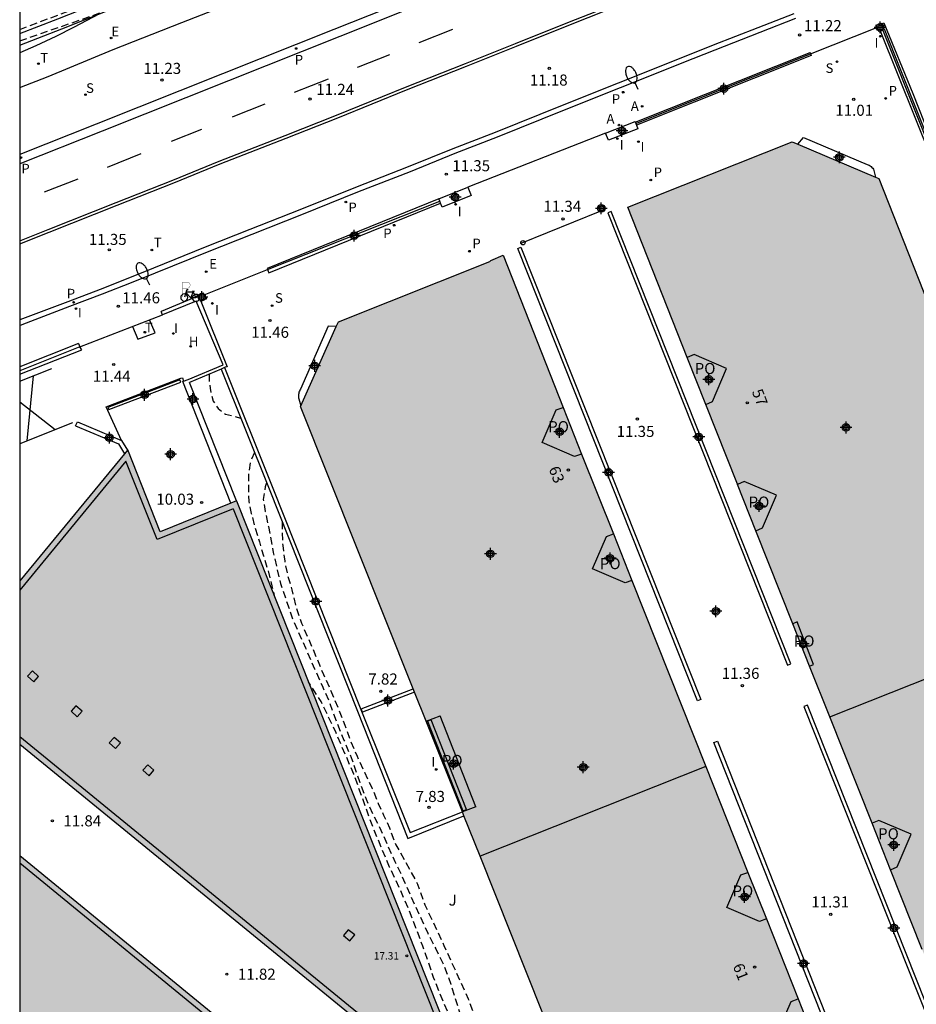
# Model space of a CAD drawing. Units: metres. Extents: x 579594 to 579944, y 4794540 to 4794791.
# Drawn here: x 579594 to 579655, y 4794650 to 4794716 of the extents above; entities that cross this region are included whole.
import ezdxf
from ezdxf.enums import TextEntityAlignment as Align

# ---------------------------------------------------------------- set-up
doc = ezdxf.new("R2010")
doc.units = ezdxf.units.M
doc.header["$MEASUREMENT"] = 0
doc.linetypes.add('TRAZOS_NORMALES', pattern=[0.75, 0.5, -0.25])
for name, color, linetype in [('010106', 9, 'Continuous'), ('020194', 31, 'TRAZOS_NORMALES'), ('020204', 9, 'Continuous'), ('020308', 9, 'Continuous'), ('060108', 9, 'Continuous'), ('060113', 4, 'Continuous'), ('060119', 9, 'Continuous'), ('060130', 9, 'Continuous'), ('070105', 6, 'Continuous'), ('070106', 6, 'Continuous'), ('070108', 9, 'Continuous'), ('070110', 9, 'Continuous'), ('080104', 9, 'Continuous'), ('080106', 1, 'Continuous'), ('080110', 9, 'Continuous'), ('080118', 9, 'Continuous'), ('080121', 9, 'Continuous'), ('080201', 9, 'Continuous'), ('080202', 9, 'Continuous'), ('080303', 9, 'Continuous'), ('080308', 9, 'Continuous'), ('080315', 9, 'Continuous'), ('080316', 9, 'Continuous'), ('090223', 9, 'Continuous'), ('100105', 3, 'Continuous'), ('100106', 63, 'Continuous'), ('100302', 7, 'Continuous'), ('200204', 4, 'Continuous'), ('200205', 4, 'Continuous'), ('200304', 4, 'Continuous'), ('200305', 4, 'Continuous'), ('210102', 4, 'Continuous'), ('210201', 9, 'Continuous'), ('210204', 9, 'Continuous'), ('210205', 4, 'Continuous'), ('210301', 9, 'Continuous'), ('210304', 9, 'Continuous'), ('210305', 4, 'Continuous'), ('220205', 1, 'Continuous'), ('220305', 1, 'Continuous'), ('240205', 1, 'Continuous'), ('240305', 1, 'Continuous'), ('250202', 9, 'Continuous'), ('260101', 9, 'Continuous'), ('260202', 9, 'Continuous'), ('270104', 9, 'Continuous'), ('270204', 9, 'Continuous'), ('270304', 9, 'Continuous'), ('990502', 254, 'Continuous'), ('C_Edificios', 5, 'Continuous'), ('Centroides', 1, 'Continuous')]:
    doc.layers.add(name, color=color, linetype=linetype)
doc.layers.add('080111', color=7, linetype='Continuous', lineweight=30)
doc.styles.add('ARIAL', font='arial.ttf', dxfattribs={"height": 1})
doc.styles.add('ARIALI', font='ariali.ttf', dxfattribs={"height": 1})
doc.styles.add('ROMANS', font='romans__.ttf', dxfattribs={"height": 1})
doc.styles.get("Standard").update_dxf_attribs({"font": 'arial.ttf'})

# ---------------------------------------------------------------- blocks, each defined once
blk = doc.blocks.new('BloquePortal')
blk.add_circle((0, 0), 0.075)
at = {"flags": 5}
blk.add_attdef('INDICE', text='', height=0.75, dxfattribs=at).set_placement((0, 0), align=Align.MIDDLE_CENTER)
blk = doc.blocks.new('REIND')
blk.add_circle((0, 0), 0.055)
blk = doc.blocks.new('ABAS')
blk.add_circle((0, 0), 0.055)
blk = doc.blocks.new('PUNTO')
blk.add_circle((0, 0), 0.075)
blk = doc.blocks.new('COTAPU')
blk.add_circle((0, 0), 0.075)
blk = doc.blocks.new('HUEPIV')
blk.add_circle((0, 0), 0.145)
blk = doc.blocks.new('SANEA')
blk.add_circle((0, 0), 0.055)
blk = doc.blocks.new('PLUVI3')
blk.add_circle((0, 0), 0.055)
blk = doc.blocks.new('REGELE')
blk.add_circle((0, 0), 0.055)
blk = doc.blocks.new('RETEL')
blk.add_circle((0, 0), 0.055)
blk = doc.blocks.new('PLUVI1')
blk.add_circle((0, 0), 0.055)
blk = doc.blocks.new('FAREDI')
blk.add_line((0, 0), (0.5, 0))
blk.add_lwpolyline([(0.5, 0, 0.159986), (0.538, -0.117, 0.106322), (0.675, -0.238, 0.071006), (0.858, -0.309, 0.057309), (1.099, -0.337, 0.057309), (1.339, -0.309, 0.071006), (1.522, -0.238, 0.106322), (1.659, -0.117, 0.159986), (1.697, 0, 0.159986), (1.659, 0.117, 0.106322), (1.522, 0.238, 0.071006), (1.339, 0.309, 0.057309), (1.099, 0.337, 0.057309), (0.858, 0.309, 0.071006), (0.675, 0.238, 0.106322), (0.538, 0.117, 0.159986)], format="xyb", close=True)
blk = doc.blocks.new('HIDRAN')
blk.add_circle((0, 0), 0.055)
blk = doc.blocks.new('Centroide')
for points in [[(0.402, 0), (-0.402, 0)], [(0, -0.402), (0, 0.402)]]:
    blk.add_lwpolyline(points)
for radius in [0.256, 0.159]:
    blk.add_circle((0, 0), radius)
blk = doc.blocks.new('A$Cde1f4e34')
at = {"layer": '090223', "const_width": 0.01}
blk.add_lwpolyline([(-0.061, 0.534), (-0.064, 0.018)], dxfattribs=at)
blk.add_lwpolyline([(-0.061, 0.534), (0.136, 0.534, -0.828096), (0.074, 0.31), (-0.059, 0.308)], format="xyb", dxfattribs=at)
at = {"layer": '090223'}
for points in [[(0, 0.121, 1), (0, -0.121, 1)], [(0.402, 0.109, 1), (0.402, -0.134, 1)]]:
    blk.add_lwpolyline(points, format="xyb", close=True, dxfattribs=at)
for points in [[(0.14, 0.264), (0.094, 0.261), (0.081, 0.241), (0.007, 0.01)], [(0.311, 0.222), (0.224, -0.01), (0.06, 0.174)], [(0.067, 0.195), (0.303, 0.195)], [(0.303, 0.195), (0.402, -0.012), (0.224, -0.01)], [(0.281, 0.234), (0.357, 0.217)]]:
    blk.add_lwpolyline(points, dxfattribs=at)
blk = doc.blocks.new('PBICIS')
at = {"layer": '090223', "xscale": 1.963139950929655, "yscale": 1.963139950929655, "zscale": 1.963139950929655}
blk.add_blockref('A$Cde1f4e34', (-0.331, -0.159), dxfattribs=at)

msp = doc.modelspace()

# ---------------------------------------------------------------- hatches: boundary and pattern name
at = {"layer": '990502'}
for points in [[(579652.412, 4794705.715), (579646.549, 4794708.215), (579635.422, 4794703.785), (579639.444, 4794693.59), (579640.699, 4794690.409), (579642.835, 4794685.008), (579655.348, 4794653.493), (579660.663, 4794640.119), (579675.922, 4794646.16)], [(579634.447, 4794681.644), (579631.032, 4794690.208), (579626.966, 4794700.524), (579626.136, 4794700.166), (579626.081, 4794700.108), (579615.815, 4794696.024), (579613.264, 4794690.283), (579637.001, 4794630.727), (579652.254, 4794636.785), (579646.952, 4794650.15)], [(579608.912, 4794683.879), (579603.76, 4794681.799), (579601.558, 4794687.344), (579594.243, 4794678.474), (579594.243, 4794667.4), (579620.456, 4794645.979), (579616.792, 4794641.39), (579611.106, 4794646.051), (579610.802, 4794645.682), (579609.52, 4794646.737), (579609.822, 4794647.104), (579594.242, 4794659.874), (579594.242, 4794628.858), (579594.466, 4794628.675), (579595.129, 4794629.405), (579596.68, 4794628.141), (579596.079, 4794627.362), (579602.901, 4794621.786), (579607.994, 4794623.803), (579610.241, 4794621.994), (579630.547, 4794630.115), (579630.059, 4794631.449), (579629.808, 4794631.347)]]:
    msp.add_hatch(color=256, dxfattribs=at).paths.add_polyline_path(points, flags=0)

# ---------------------------------------------------------------- linework, layer by layer
at = {"layer": '010106'}
msp.add_lwpolyline([(579594.24, 4794540.275), (579944.23, 4794540.267), (579944.235, 4794790.26), (579594.245, 4794790.268)], close=True, dxfattribs=at)
at = {"layer": '020194', "flags": 128}
for points, elevation in [([(579594.244, 4794715.819), (579598.886, 4794717.587), (579604.062, 4794719.593), (579609.864, 4794721.909), (579618.116, 4794725.189), (579625.591, 4794728.198), (579631.232, 4794730.371), (579633.2, 4794731.356), (579633.826, 4794731.575), (579634.415, 4794731.616), (579634.726, 4794731.596), (579635.198, 4794731.495), (579635.732, 4794731.322), (579636.275, 4794731.149), (579637.023, 4794731.028), (579637.924, 4794731.04), (579638.942, 4794731.202), (579639.871, 4794731.517), (579640.631, 4794731.869), (579641.384, 4794732.345), (579642.146, 4794732.964), (579642.783, 4794733.62), (579643.206, 4794734.179), (579643.566, 4794734.658), (579643.899, 4794735.066), (579644.374, 4794735.482), (579644.786, 4794735.756), (579645.179, 4794735.94), (579645.806, 4794736.221), (579647.478, 4794736.924), (579648.98, 4794737.529), (579652.923, 4794739.099), (579656.704, 4794740.679), (579660.352, 4794742.206), (579666.191, 4794744.494), (579671.394, 4794746.599), (579676.929, 4794748.8), (579680.572, 4794750.433), (579680.81, 4794750.54), (579681.198, 4794750.729), (579681.591, 4794750.921), (579681.787, 4794751.029), (579682.818, 4794751.53), (579683.855, 4794751.968), (579684.837, 4794752.312), (579685.246, 4794752.473), (579685.45, 4794752.542), (579686.597, 4794752.995), (579687.548, 4794753.316), (579687.948, 4794753.461), (579688.993, 4794753.891), (579690.126, 4794754.438), (579691.132, 4794754.923), (579692.091, 4794755.329), (579693.184, 4794755.821), (579694.284, 4794756.275), (579695.306, 4794756.728), (579696.383, 4794757.174), (579697.483, 4794757.619), (579698.395, 4794758.011), (579699.518, 4794758.385), (579700.486, 4794758.704)], 11.64), ([(579594.244, 4794715.045), (579600.104, 4794717.088), (579600.082, 4794717.063)], 11.64), ([(579607.066, 4794692.467), (579607.067, 4794692.048), (579607.138, 4794691.527), (579607.21, 4794691.104), (579607.35, 4794690.636), (579607.67, 4794690.15), (579608.179, 4794689.762), (579608.653, 4794689.645), (579609.2, 4794689.497)], 11.64), ([(579610.136, 4794687.156), (579609.88, 4794686.604), (579609.729, 4794685.716), (579609.721, 4794684.803), (579609.751, 4794683.838), (579609.918, 4794683.03), (579610.174, 4794682.078), (579610.466, 4794681.118), (579610.745, 4794680.166), (579611.046, 4794679.184), (579611.309, 4794678.141), (579611.498, 4794677.377)], 11.64), ([(579610.955, 4794685.108), (579610.868, 4794684.847), (579610.732, 4794683.981), (579610.869, 4794683.166), (579611.078, 4794682.146), (579611.403, 4794680.394), (579611.898, 4794678.279), (579612.759, 4794675.784), (579613.589, 4794673.931), (579614.203, 4794672.517), (579614.713, 4794671.382), (579615.216, 4794670.224), (579615.747, 4794668.772), (579616.191, 4794667.675), (579616.76, 4794666.314), (579617.238, 4794664.877), (579617.695, 4794663.675), (579618.184, 4794662.608), (579618.696, 4794661.586), (579619.192, 4794660.459), (579619.651, 4794659.452), (579620.236, 4794658.218), (579620.747, 4794657.046), (579621.347, 4794655.744), (579621.872, 4794654.601), (579622.414, 4794653.534), (579622.948, 4794652.451), (579623.434, 4794651.143), (579623.947, 4794649.458), (579624.353, 4794648.354), (579624.759, 4794647.31), (579625.089, 4794646.199), (579625.435, 4794645.178), (579625.818, 4794644.06), (579626.209, 4794643.069), (579626.6, 4794642.048), (579627.037, 4794641.102), (579627.445, 4794640.254), (579627.941, 4794639.187), (579628.422, 4794638.09), (579628.977, 4794636.856), (579630.2, 4794634.269), (579630.242, 4794634.154), (579630.666, 4794633.1), (579631.14, 4794632.029), (579631.368, 4794630.9), (579631.365, 4794629.998), (579631.302, 4794629.555), (579631.157, 4794629.112), (579630.898, 4794628.488), (579630.801, 4794628.307), (579630.549, 4794627.978), (579630.077, 4794627.5), (579629.188, 4794626.822), (579628.47, 4794626.295), (579627.474, 4794625.617), (579626.51, 4794625.062), (579625.415, 4794624.605), (579624.458, 4794624.304), (579623.845, 4794624.112), (579623.251, 4794623.908), (579617.11, 4794621.934), (579613.364, 4794620.787), (579612.413, 4794620.636), (579609.538, 4794620.189), (579608.19, 4794619.785), (579606.803, 4794619.395), (579606.337, 4794619.312), (579605.863, 4794619.259), (579604.901, 4794619.24), (579604.43, 4794619.291), (579603.499, 4794619.474), (579602.575, 4794619.738), (579602.121, 4794619.905), (579601.233, 4794620.317), (579598.669, 4794621.756), (579597.093, 4794622.833), (579594.242, 4794624.997)], 11.14), ([(579612.001, 4794682.48), (579612.011, 4794681.965), (579612.048, 4794680.864), (579612.182, 4794679.807), (579612.356, 4794678.932), (579612.671, 4794677.858), (579612.962, 4794676.635), (579613.316, 4794675.606), (579613.79, 4794674.547), (579614.307, 4794673.329), (579614.81, 4794672.127), (579615.261, 4794671.113), (579615.779, 4794669.918), (579616.259, 4794668.7), (579616.657, 4794667.581), (579617.094, 4794666.59), (579617.582, 4794665.508), (579618.109, 4794664.41), (579618.507, 4794663.389), (579618.878, 4794662.595), (579619.27, 4794661.747), (579619.713, 4794660.598), (579621.184, 4794657.924), (579621.677, 4794656.518), (579622.966, 4794653.771), (579624.609, 4794650.161), (579625.537, 4794647.537), (579626.688, 4794644.459), (579627.885, 4794641.517), (579628.97, 4794638.673), (579631.442, 4794634.049), (579631.739, 4794633.229), (579631.897, 4794632.796), (579632.231, 4794631.757), (579632.516, 4794630.636), (579632.577, 4794630.153), (579632.567, 4794629.047), (579632.576, 4794628.842), (579632.367, 4794628.193), (579632.156, 4794627.799), (579631.366, 4794626.999), (579630.975, 4794626.718), (579630.011, 4794626.196), (579629.006, 4794625.708), (579628.124, 4794625.219), (579627.103, 4794624.68), (579626.138, 4794624.24), (579625.026, 4794623.881), (579623.865, 4794623.465), (579623.66, 4794623.352), (579622.358, 4794622.656), (579621.925, 4794622.466), (579617.252, 4794620.872), (579615.869, 4794620.38), (579613.999, 4794619.94), (579608.15, 4794618.897), (579606.761, 4794618.542), (579605.823, 4794618.419), (579605.343, 4794618.395), (579604.369, 4794618.42), (579602.962, 4794618.684), (579601.61, 4794619.135), (579600.781, 4794619.541), (579596.511, 4794622.019), (579594.464, 4794623.416), (579594.242, 4794623.571)], 10.64), ([(579594.242, 4794626.643), (579595.463, 4794625.636), (579598.002, 4794623.352), (579600.733, 4794621.514), (579602.011, 4794620.843), (579603.567, 4794620.219), (579604.549, 4794619.901), (579605.657, 4794619.915), (579607.005, 4794620.217), (579608.277, 4794620.458), (579609.626, 4794620.564), (579610.959, 4794620.776), (579612.224, 4794621.04), (579613.353, 4794621.273), (579614.392, 4794621.558), (579615.911, 4794622.034), (579617.288, 4794622.479), (579618.883, 4794623.1), (579620.327, 4794623.651), (579621.921, 4794624.278), (579622.703, 4794624.654), (579623.875, 4794625.217), (579625.339, 4794625.87), (579626.504, 4794626.449), (579627.723, 4794627.057), (579628.995, 4794627.656), (579629.98, 4794628.289), (579630.651, 4794629.165), (579630.831, 4794629.955), (579630.755, 4794630.793), (579630.527, 4794631.526), (579630.113, 4794632.509), (579629.594, 4794633.637), (579628.653, 4794635.597), (579627.56, 4794638.35), (579626.112, 4794641.958), (579625.461, 4794643.358), (579624.942, 4794644.456), (579624.409, 4794645.674), (579624.04, 4794646.672), (579623.644, 4794647.965), (579623.218, 4794649.295), (579622.7, 4794650.505), (579622.265, 4794651.602), (579621.912, 4794652.638), (579621.529, 4794653.734), (579621.064, 4794654.974), (579620.592, 4794656.185), (579620.037, 4794657.471), (579619.289, 4794659.083), (579618.172, 4794661.731), (579616.861, 4794665.383), (579615.662, 4794668.174), (579614.662, 4794670.286), (579613.788, 4794671.621)], 11.64)]:
    msp.add_lwpolyline(points, dxfattribs=dict(at, elevation=elevation))
at = {"layer": '060108', "flags": 128}
for points in [[(579594.244, 4794711.899), (579596.157, 4794712.637), (579600.56, 4794714.464), (579605.227, 4794716.303), (579609.609, 4794718.026), (579614.457, 4794719.954), (579618.965, 4794721.76), (579623.779, 4794723.668), (579628.925, 4794725.753), (579634.274, 4794727.872), (579637.656, 4794729.151), (579639.802, 4794730.009), (579644.261, 4794731.774), (579647.324, 4794733.035), (579651.574, 4794734.711), (579655.693, 4794736.36), (579659.117, 4794737.736), (579661.34, 4794738.636), (579665.375, 4794740.215), (579669.181, 4794741.79), (579673.626, 4794743.52), (579676.675, 4794744.705)], [(579594.244, 4794714.767), (579597.085, 4794715.866), (579602.933, 4794718.202), (579608.815, 4794720.559), (579614.809, 4794722.916), (579619.296, 4794724.674), (579625.728, 4794727.249), (579629.569, 4794728.775), (579634.606, 4794730.8)], [(579594.243, 4794695.776), (579594.407, 4794695.842), (579597.639, 4794697.076), (579599.842, 4794697.914), (579601.815, 4794698.691), (579603.442, 4794699.345), (579606.958, 4794700.764), (579609.982, 4794701.963), (579613.352, 4794703.293), (579617.126, 4794704.813), (579620.698, 4794706.209), (579623.715, 4794707.437), (579626.592, 4794708.548), (579631.123, 4794710.368), (579634.924, 4794711.889), (579639.831, 4794713.845), (579641.339, 4794714.452), (579644.376, 4794715.638), (579646.801, 4794716.585)], [(579594.243, 4794692.463), (579598.444, 4794694.11), (579598.318, 4794694.311)]]:
    msp.add_lwpolyline(points, dxfattribs=at)
at = {"layer": '060113', "flags": 128}
for points in [[(579675.124, 4794739.527), (579670.658, 4794737.762), (579664.733, 4794735.427), (579659.066, 4794733.171), (579654.204, 4794731.23), (579649.578, 4794729.335), (579643.543, 4794726.957), (579636.528, 4794724.151), (579630.631, 4794721.807), (579623.887, 4794719.171), (579615.504, 4794715.819), (579607.968, 4794712.814), (579599.411, 4794709.401), (579594.244, 4794707.35)], [(579675.529, 4794739.06), (579671.063, 4794737.295), (579665.138, 4794734.96), (579659.471, 4794732.704), (579654.609, 4794730.763), (579649.983, 4794728.868), (579643.948, 4794726.49), (579636.933, 4794723.684), (579631.036, 4794721.34), (579624.292, 4794718.704), (579615.909, 4794715.352), (579608.373, 4794712.347), (579599.816, 4794708.934), (579594.244, 4794706.722)], [(579594.244, 4794715.545), (579596.819, 4794716.542), (579602.663, 4794718.876), (579608.547, 4794721.234), (579614.544, 4794723.592), (579619.029, 4794725.349), (579625.459, 4794727.923), (579629.3, 4794729.449), (579633.898, 4794731.297)], [(579594.243, 4794696.15), (579594.281, 4794696.165), (579597.515, 4794697.4), (579599.717, 4794698.238), (579601.687, 4794699.013), (579603.312, 4794699.667), (579606.829, 4794701.086), (579609.854, 4794702.286), (579613.223, 4794703.615), (579616.998, 4794705.136), (579620.569, 4794706.531), (579623.587, 4794707.76), (579626.465, 4794708.871), (579630.994, 4794710.69), (579634.795, 4794712.211), (579639.702, 4794714.167), (579641.211, 4794714.775), (579644.25, 4794715.961), (579646.672, 4794716.907)], [(579634.295, 4794703.484), (579634.067, 4794703.388), (579646.232, 4794672.755), (579646.462, 4794672.846), (579634.295, 4794703.484)], [(579627.96, 4794700.983), (579628.178, 4794701.083), (579640.353, 4794670.441), (579640.129, 4794670.353), (579627.96, 4794700.983)], [(579617.357, 4794669.809), (579620.883, 4794671.165)], [(579620.974, 4794670.937), (579617.446, 4794669.567), (579617.357, 4794669.809)], [(579647.574, 4794670.049), (579647.339, 4794669.95), (579659.375, 4794639.672)], [(579659.596, 4794639.805), (579647.574, 4794670.049)], [(579641.251, 4794667.518), (579641.483, 4794667.618), (579653.429, 4794637.398)], [(579653.202, 4794637.286), (579641.251, 4794667.518)]]:
    msp.add_lwpolyline(points, dxfattribs=at)
at = {"layer": '060119', "flags": 128}
msp.add_lwpolyline([(579633.858, 4794703.634), (579633.727, 4794703.912), (579633.402, 4794703.785), (579633.514, 4794703.499), (579633.858, 4794703.634)], dxfattribs=at)
at = {"layer": '060130', "flags": 128}
for points in [[(579633.894, 4794708.803), (579624.581, 4794705.134)], [(579598.318, 4794694.311), (579603.915, 4794696.492)], [(579601.138, 4794687.981), (579600.096, 4794690.256), (579605.153, 4794692.197), (579605.264, 4794692.231), (579605.336, 4794691.991)]]:
    msp.add_lwpolyline(points, dxfattribs=at)
at = {"layer": '070105', "flags": 128}
for points in [[(579652.597, 4794716.205), (579652.758, 4794716.26), (579654.708, 4794711.493), (579659.791, 4794698.631)], [(579652.492, 4794715.739), (579658.39, 4794701.049), (579671.345, 4794668.254), (579671.449, 4794668.293)], [(579652.654, 4794715.809), (579657.721, 4794703.148), (579667.189, 4794679.03), (579668.929, 4794674.595)], [(579635.925, 4794709.545), (579647.757, 4794714.254), (579647.793, 4794714.164)], [(579647.793, 4794714.164), (579647.84, 4794714.047), (579636.005, 4794709.337)], [(579622.623, 4794704.354), (579610.989, 4794699.634), (579611.022, 4794699.551)], [(579611.022, 4794699.551), (579611.111, 4794699.332), (579622.735, 4794704.064)], [(579606.301, 4794697.746), (579603.82, 4794696.723)], [(579608.022, 4794693.099), (579606.178, 4794697.421), (579603.915, 4794696.492)], [(579606.496, 4794697.419), (579608.277, 4794692.978), (579608.161, 4794692.934), (579608.115, 4794692.915)], [(579603.915, 4794696.492), (579603.82, 4794696.723)], [(579603.915, 4794696.492), (579603.915, 4794696.492)], [(579598.226, 4794694.543), (579594.243, 4794692.967)], [(579598.318, 4794694.311), (579594.243, 4794692.698)], [(579598.226, 4794694.543), (579598.318, 4794694.311)], [(579605.653, 4794692.118), (579608.022, 4794693.099)], [(579607.874, 4794692.812), (579605.741, 4794691.902)], [(579608.115, 4794692.915), (579607.874, 4794692.812)], [(579607.874, 4794692.812), (579611.122, 4794684.692)], [(579608.115, 4794692.915), (579611.369, 4794684.753)], [(579605.293, 4794691.974), (579605.336, 4794691.991)], [(579608.547, 4794683.732), (579605.293, 4794691.974)], [(579605.336, 4794691.991), (579605.653, 4794692.118)], [(579608.912, 4794683.879), (579605.741, 4794691.902)], [(579598.029, 4794688.967), (579598.146, 4794689.243)], [(579598.146, 4794689.243), (579601.138, 4794687.981)], [(579598.029, 4794688.967), (579600.932, 4794687.742), (579601.337, 4794687.076)], [(579601.138, 4794687.981), (579601.539, 4794687.321)], [(579611.122, 4794684.692), (579617.111, 4794669.645)], [(579611.369, 4794684.753), (579617.339, 4794669.749)], [(579617.111, 4794669.645), (579620.522, 4794661.026)], [(579617.339, 4794669.749), (579620.672, 4794661.419)], [(579620.672, 4794661.419), (579624.213, 4794662.812)], [(579620.522, 4794661.026), (579624.319, 4794662.544)]]:
    msp.add_lwpolyline(points, dxfattribs=at)
at = {"layer": '070106', "flags": 128}
for points in [[(579647.793, 4794714.164), (579652.268, 4794715.947)], [(579633.514, 4794703.499), (579628.174, 4794701.319)], [(579606.725, 4794697.838), (579611.022, 4794699.551)]]:
    msp.add_lwpolyline(points, dxfattribs=at)
at = {"layer": '070108', "flags": 128}
for points in [[(579652.78, 4794715.861), (579658.441, 4794701.639), (579668.556, 4794675.884)], [(579635.962, 4794709.448), (579647.793, 4794714.164)], [(579611.022, 4794699.551), (579622.684, 4794704.197)]]:
    msp.add_lwpolyline(points, dxfattribs=at)
at = {"layer": '070110', "flags": 128}
for points in [[(579652.597, 4794716.205), (579652.583, 4794716.231), (579652.197, 4794716.09), (579652.268, 4794715.947)], [(579652.268, 4794715.947), (579652.392, 4794715.696), (579652.492, 4794715.739)], [(579652.78, 4794715.861), (579652.597, 4794716.205)], [(579652.492, 4794715.739), (579652.654, 4794715.809)], [(579652.654, 4794715.809), (579652.78, 4794715.861)], [(579633.894, 4794708.803), (579635.91, 4794709.582), (579635.925, 4794709.545)], [(579636.005, 4794709.337), (579636.1, 4794709.089), (579634.104, 4794708.318)], [(579635.925, 4794709.545), (579635.962, 4794709.448)], [(579635.962, 4794709.448), (579636.005, 4794709.337)], [(579634.104, 4794708.318), (579633.894, 4794708.803)], [(579622.623, 4794704.354), (579624.581, 4794705.134)], [(579624.581, 4794705.134), (579624.806, 4794704.568), (579622.844, 4794703.786)], [(579622.684, 4794704.197), (579622.623, 4794704.354)], [(579622.735, 4794704.064), (579622.684, 4794704.197)], [(579622.844, 4794703.786), (579622.735, 4794704.064)], [(579606.251, 4794697.829), (579606.64, 4794697.976), (579606.725, 4794697.838)], [(579606.301, 4794697.746), (579606.251, 4794697.829)], [(579606.496, 4794697.419), (579606.301, 4794697.746)], [(579606.725, 4794697.838), (579606.893, 4794697.566), (579606.496, 4794697.419)]]:
    msp.add_lwpolyline(points, dxfattribs=at)
at = {"layer": '080104', "flags": 128}
for points in [[(579621.764, 4794668.955), (579622.707, 4794669.327)], [(579625.131, 4794663.163), (579622.707, 4794669.327)], [(579625.131, 4794663.163), (579624.213, 4794662.812)]]:
    msp.add_lwpolyline(points, dxfattribs=at)
at = {"layer": '080106', "flags": 128}
for points in [[(579595.1, 4794672.373), (579594.775, 4794672.003), (579595.199, 4794671.631), (579595.524, 4794672.001), (579595.1, 4794672.373)], [(579598.043, 4794670.004), (579597.718, 4794669.634), (579598.142, 4794669.262), (579598.467, 4794669.632), (579598.043, 4794670.004)], [(579600.634, 4794667.866), (579600.309, 4794667.496), (579600.733, 4794667.124), (579601.058, 4794667.494), (579600.634, 4794667.866)], [(579602.908, 4794666.008), (579602.583, 4794665.638), (579603.007, 4794665.266), (579603.332, 4794665.636), (579602.908, 4794666.008)], [(579616.486, 4794654.837), (579616.16, 4794654.436), (579616.599, 4794654.08), (579616.925, 4794654.481), (579616.486, 4794654.837)]]:
    msp.add_lwpolyline(points, dxfattribs=at)
at = {"layer": '080110', "flags": 128}
for points in [[(579601.436, 4794686.567), (579594.243, 4794677.846)], [(579603.537, 4794681.277), (579601.436, 4794686.567)], [(579608.691, 4794683.358), (579603.537, 4794681.277)], [(579608.691, 4794683.358), (579622.534, 4794648.555)], [(579594.243, 4794667.916), (579620.705, 4794646.292)], [(579594.242, 4794659.357), (579608.889, 4794647.351)]]:
    msp.add_lwpolyline(points, dxfattribs=at)
at = {"layer": '080111', "flags": 128}
for points in [[(579635.422, 4794703.785), (579646.549, 4794708.215), (579646.928, 4794708.053)], [(579646.928, 4794708.053), (579652.196, 4794705.807)], [(579652.196, 4794705.807), (579652.412, 4794705.715), (579660.834, 4794684.379)], [(579639.444, 4794693.59), (579635.422, 4794703.785)], [(579615.815, 4794696.024), (579626.081, 4794700.108)], [(579626.081, 4794700.108), (579626.136, 4794700.166)], [(579626.136, 4794700.166), (579626.966, 4794700.524)], [(579626.966, 4794700.524), (579631.032, 4794690.208)], [(579615.668, 4794695.693), (579615.815, 4794696.024)], [(579613.287, 4794690.335), (579615.668, 4794695.693)], [(579640.699, 4794690.409), (579639.444, 4794693.59)], [(579613.264, 4794690.283), (579613.287, 4794690.335)], [(579620.883, 4794671.165), (579613.264, 4794690.283)], [(579631.032, 4794690.208), (579632.289, 4794687.056)], [(579642.835, 4794685.006), (579642.835, 4794685.008), (579640.699, 4794690.409)], [(579601.539, 4794687.321), (579601.337, 4794687.076)], [(579608.547, 4794683.732), (579603.76, 4794681.799), (579601.558, 4794687.344), (579601.539, 4794687.321)], [(579601.337, 4794687.076), (579594.243, 4794678.474)], [(579632.289, 4794687.056), (579634.447, 4794681.644)], [(579644.086, 4794681.857), (579642.835, 4794685.006)], [(579608.912, 4794683.879), (579608.547, 4794683.732)], [(579608.912, 4794683.879), (579629.808, 4794631.347), (579630.059, 4794631.449), (579630.547, 4794630.115)], [(579634.447, 4794681.644), (579635.698, 4794678.492)], [(579646.59, 4794675.55), (579644.086, 4794681.857)], [(579635.698, 4794678.492), (579640.699, 4794665.897)], [(579647.726, 4794672.689), (579646.59, 4794675.55)], [(579649.091, 4794669.25), (579647.726, 4794672.689)], [(579620.974, 4794670.937), (579620.883, 4794671.165)], [(579621.764, 4794668.955), (579620.974, 4794670.937)], [(579651.952, 4794662.044), (579649.091, 4794669.25)], [(579624.213, 4794662.812), (579621.764, 4794668.955)], [(579594.243, 4794667.4), (579620.456, 4794645.979), (579616.792, 4794641.39)], [(579640.699, 4794665.897), (579643.551, 4794658.715)], [(579624.213, 4794662.812), (579624.213, 4794662.812)], [(579624.319, 4794662.544), (579624.213, 4794662.812)], [(579625.409, 4794659.811), (579624.319, 4794662.544)], [(579653.203, 4794658.894), (579651.952, 4794662.044)], [(579594.242, 4794659.874), (579609.822, 4794647.104)], [(579637.001, 4794630.727), (579625.409, 4794659.811)], [(579643.551, 4794658.715), (579644.801, 4794655.566)], [(579655.348, 4794653.493), (579653.203, 4794658.894)], [(579644.801, 4794655.566), (579646.952, 4794650.15)], [(579646.952, 4794650.15), (579648.202, 4794646.998)]]:
    msp.add_lwpolyline(points, dxfattribs=at)
at = {"layer": '080118', "flags": 128}
for points in [[(579649.091, 4794669.25), (579664.402, 4794675.341)], [(579640.699, 4794665.897), (579625.409, 4794659.811)]]:
    msp.add_lwpolyline(points, dxfattribs=at)
at = {"layer": '080121', "flags": 128}
for points in [[(579641.148, 4794690.62), (579642.094, 4794692.85), (579639.898, 4794693.792), (579639.444, 4794693.59)], [(579640.699, 4794690.409), (579641.148, 4794690.62)], [(579632.289, 4794687.056), (579631.812, 4794686.896), (579629.61, 4794687.851), (579630.56, 4794690.045), (579631.032, 4794690.208)], [(579644.086, 4794681.857), (579644.538, 4794682.061), (579645.485, 4794684.265), (579643.289, 4794685.208), (579642.835, 4794685.006)], [(579635.698, 4794678.492), (579635.227, 4794678.332), (579633.025, 4794679.287), (579633.975, 4794681.481), (579634.447, 4794681.644)], [(579646.878, 4794675.684), (579646.59, 4794675.55)], [(579647.726, 4794672.689), (579647.994, 4794672.808), (579646.878, 4794675.684)], [(579653.203, 4794658.894), (579653.655, 4794659.097), (579654.602, 4794661.302), (579652.406, 4794662.244), (579651.952, 4794662.044)], [(579644.801, 4794655.566), (579644.328, 4794655.398), (579642.126, 4794656.353), (579643.076, 4794658.547), (579643.551, 4794658.715)], [(579648.202, 4794646.998), (579647.729, 4794646.834), (579645.527, 4794647.789), (579646.477, 4794649.982), (579646.952, 4794650.15)]]:
    msp.add_lwpolyline(points, dxfattribs=at)
at = {"layer": '100105', "flags": 128}
for points in [[(579646.928, 4794708.053), (579647.303, 4794708.509), (579651.618, 4794706.677)], [(579651.618, 4794706.677), (579651.692, 4794706.651), (579651.762, 4794706.618), (579651.829, 4794706.578), (579651.891, 4794706.531), (579651.948, 4794706.479), (579651.999, 4794706.421), (579652.044, 4794706.357), (579652.047, 4794706.351)], [(579652.047, 4794706.351), (579652.196, 4794705.807)], [(579615.668, 4794695.693), (579615.117, 4794695.713), (579613.255, 4794691.452)], [(579613.255, 4794691.452), (579613.213, 4794691.387), (579613.178, 4794691.318), (579613.15, 4794691.246), (579613.13, 4794691.172), (579613.117, 4794691.097), (579613.113, 4794691.02), (579613.116, 4794690.944), (579613.127, 4794690.869), (579613.142, 4794690.806)], [(579613.142, 4794690.806), (579613.287, 4794690.335)]]:
    msp.add_lwpolyline(points, dxfattribs=at)
at = {"layer": '100106', "color": 63}
msp.add_lwpolyline([(579599.635, 4794716.871), (579597.881, 4794715.952), (579596.681, 4794715.351), (579595.34, 4794714.715), (579594.244, 4794714.247)], dxfattribs=at)
at = {"layer": '210102', "flags": 128}
for points in [[(579605.083, 4794692.08), (579600.218, 4794690.216), (579600.275, 4794690.067), (579605.14, 4794691.931), (579605.083, 4794692.08)], [(579621.858, 4794668.967), (579624.244, 4794662.882), (579624.489, 4794662.978), (579622.103, 4794669.063), (579621.858, 4794668.967)]]:
    msp.add_lwpolyline(points, dxfattribs=at)
at = {"layer": '260101', "flags": 128}
for points in [[(579594.243, 4794701.503), (579596.158, 4794702.267), (579600.77, 4794704.107), (579604.605, 4794705.62), (579607.752, 4794706.888), (579612.22, 4794708.64), (579615.699, 4794710.014), (579620.361, 4794711.909), (579624.418, 4794713.524), (579627.801, 4794714.874), (579631.344, 4794716.291), (579635.277, 4794717.859), (579639.395, 4794719.48), (579645.251, 4794721.837), (579651.823, 4794724.44), (579657.256, 4794726.594), (579662.133, 4794728.55), (579672.053, 4794732.475), (579679.535, 4794735.445)], [(579594.243, 4794701.294), (579596.23, 4794702.087), (579600.842, 4794703.927), (579604.677, 4794705.44), (579607.824, 4794706.708), (579612.291, 4794708.459), (579615.771, 4794709.834), (579620.433, 4794711.729), (579624.49, 4794713.344), (579627.873, 4794714.694), (579631.416, 4794716.111), (579635.348, 4794717.679), (579639.467, 4794719.3), (579645.323, 4794721.657), (579651.895, 4794724.26), (579657.328, 4794726.414), (579662.205, 4794728.37), (579672.125, 4794732.295), (579679.607, 4794735.265)], [(579623.544, 4794715.811), (579621.276, 4794714.909)], [(579619.27, 4794714.111), (579617.152, 4794713.268), (579617.094, 4794713.245)], [(579615.123, 4794712.463), (579612.831, 4794711.554)], [(579610.832, 4794710.762), (579608.663, 4794709.903), (579608.616, 4794709.884)], [(579606.557, 4794709.053), (579604.501, 4794708.222)], [(579602.451, 4794707.395), (579600.171, 4794706.474)], [(579598.177, 4794705.688), (579595.901, 4794704.791)], [(579594.243, 4794691.998), (579596.42, 4794692.865)], [(579595.15, 4794692.359), (579594.734, 4794687.947)], [(579596.647, 4794688.705), (579594.243, 4794690.576)], [(579597.816, 4794689.169), (579594.243, 4794687.753)]]:
    msp.add_lwpolyline(points, dxfattribs=at)
at = {"layer": '270104', "flags": 128}
msp.add_lwpolyline([(579601.872, 4794695.696), (579602.24, 4794694.835), (579603.414, 4794695.264), (579603.02, 4794696.143)], dxfattribs=at)

# ---------------------------------------------------------------- block references
at = {"layer": '020204', "rotation": 359.9987685839998}
for p in [(579647.048, 4794715.452, 11.22), (579630.098, 4794713.185, 11.175), (579603.874, 4794712.392, 11.229), (579613.899, 4794711.104, 11.236), (579650.713, 4794711.089, 11.011), (579623.126, 4794706.02, 11.353), (579631.029, 4794702.988, 11.342), (579600.302, 4794700.896, 11.351), (579600.917, 4794697.073, 11.464), (579611.188, 4794696.108, 11.461), (579600.607, 4794693.127, 11.441), (579636.062, 4794689.43, 11.349), (579606.555, 4794683.778, 10.031), (579643.173, 4794671.364, 11.356), (579618.694, 4794670.992, 7.821), (579621.955, 4794663.121, 7.832), (579596.45, 4794662.213, 11.842), (579649.152, 4794655.878, 11.31), (579608.267, 4794651.826, 11.817)]:
    msp.add_blockref('COTAPU', p, dxfattribs=at)
at = {"layer": '080201', "rotation": 359.9987685839998}
msp.add_blockref('PUNTO', (579620.451, 4794653.068, 17.312), dxfattribs=at)
at = {"layer": '080202', "rotation": 359.9987685915977}
for p in [(579643.506, 4794690.531), (579631.394, 4794685.976), (579644, 4794652.304)]:
    msp.add_blockref('BloquePortal', p, dxfattribs=at)
at = {"layer": '090223'}
msp.add_blockref('PBICIS', (579605.711, 4794697.823), dxfattribs=at)
at = {"layer": '200204'}
msp.add_blockref('HIDRAN', (579605.82, 4794694.352, 11.441), dxfattribs=at)
at = {"layer": '200205', "rotation": 359.9987685839998}
for p in [(579636.387, 4794710.615, 11.34), (579634.815, 4794709.342, 11.348)]:
    msp.add_blockref('ABAS', p, dxfattribs=at)
at = {"layer": '210201', "rotation": 359.9987685839998}
for p in [(579652.877, 4794711.146, 11.011), (579636.971, 4794705.62, 11.401), (579624.692, 4794700.799, 11.372)]:
    msp.add_blockref('PLUVI1', p, dxfattribs=at)
at = {"layer": '210204', "rotation": 359.9987685839998}
for p in [(579649.583, 4794713.636, 11.34), (579598.694, 4794711.404, 11.597), (579611.33, 4794697.108, 11.461)]:
    msp.add_blockref('SANEA', p, dxfattribs=at)
at = {"layer": '210205', "rotation": 359.9987685839998}
for p in [(579612.959, 4794714.53, 11.19), (579635.104, 4794711.571, 11.358), (579594.328, 4794707.144, 11.286), (579616.327, 4794704.13, 11.462), (579619.598, 4794702.561, 11.293), (579597.894, 4794697.341, 11.401)]:
    msp.add_blockref('PLUVI3', p, dxfattribs=at)
at = {"layer": '220205', "rotation": 359.9987685839998}
for p in [(579600.431, 4794715.248, 11.614), (579606.87, 4794699.414, 11.542)]:
    msp.add_blockref('REGELE', p, dxfattribs=at)
at = {"layer": '240205', "rotation": 359.9987685839998}
for p in [(579595.508, 4794713.507, 11.656), (579603.19, 4794700.878, 11.493), (579602.717, 4794695.314, 11.537)]:
    msp.add_blockref('RETEL', p, dxfattribs=at)
at = {"layer": '250202'}
for p, rotation in [((579636.113, 4794711.755), 114.705868548566), ((579603.06, 4794698.505), 118.6893686006281)]:
    msp.add_blockref('FAREDI', p, dxfattribs=dict(at, rotation=rotation))
at = {"layer": '260202', "rotation": 359.9987685839998}
msp.add_blockref('HUEPIV', (579628.317, 4794701.372), dxfattribs=at)
at = {"layer": '270204', "rotation": 359.9987685839998}
for p in [(579652.511, 4794715.364, 11.254), (579634.702, 4794708.428, 11.409), (579636.135, 4794708.217, 11.409), (579623.756, 4794703.975, 11.411), (579607.287, 4794697.259, 11.473), (579598.057, 4794696.917, 11.506), (579604.642, 4794695.225, 11.537), (579622.443, 4794665.692, 7.821)]:
    msp.add_blockref('REIND', p, dxfattribs=at)
at = {"layer": 'C_Edificios', "rotation": 359.9987685839998}
for p in [(579650.192, 4794688.859), (579626.112, 4794680.3)]:
    msp.add_blockref('Centroide', p, dxfattribs=at)
at = {"layer": 'Centroides', "rotation": 359.9987685915977}
for p in [(579652.494, 4794715.961), (579641.923, 4794711.812), (579635.021, 4794708.953), (579649.74, 4794707.163), (579623.724, 4794704.464), (579633.619, 4794703.704), (579616.896, 4794701.855), (579606.572, 4794697.696), (579614.216, 4794693.036), (579640.908, 4794692.116), (579602.696, 4794691.077), (579605.97, 4794690.787), (579600.313, 4794688.168), (579630.798, 4794688.567), (579640.223, 4794688.217), (579604.46, 4794687.048), (579634.113, 4794685.818), (579644.305, 4794683.538), (579634.22, 4794679.999), (579614.29, 4794677.07), (579641.378, 4794676.409), (579647.29, 4794674.2), (579619.171, 4794670.371), (579623.624, 4794666.092), (579632.397, 4794665.842), (579653.425, 4794660.582), (579643.323, 4794657.063), (579653.433, 4794654.953), (579647.314, 4794652.544)]:
    msp.add_blockref('Centroide', p, dxfattribs=at)

# ---------------------------------------------------------------- texts
at = {"layer": '020308', "style": 'ARIAL'}
for s, p in [('11.22', (579647.343, 4794715.705)), ('11.23', (579602.616, 4794712.81)), ('11.18', (579628.785, 4794712.019)), ('11.24', (579614.321, 4794711.388)), ('11.01', (579649.469, 4794709.971)), ('11.35', (579623.534, 4794706.216)), ('11.34', (579629.7, 4794703.469)), ('11.35', (579598.926, 4794701.226)), ('11.46', (579601.183, 4794697.269)), ('11.46', (579609.916, 4794694.933)), ('11.44', (579599.192, 4794691.952)), ('11.35', (579634.663, 4794688.216)), ('10.03', (579603.491, 4794683.626)), ('11.36', (579641.774, 4794671.829)), ('7.82', (579617.849, 4794671.446)), ('7.83', (579621.049, 4794663.49)), ('11.84', (579597.2, 4794661.838)), ('11.31', (579647.843, 4794656.343)), ('11.82', (579609.017, 4794651.451))]:
    msp.add_text(s, height=0.75, rotation=359.99877, dxfattribs=at).set_placement(p)
at = {"layer": '080303', "style": 'ARIAL'}
msp.add_text('17.31', height=0.5, rotation=359.99877, dxfattribs=at).set_placement((579618.215, 4794652.818))
at = {"layer": '080308', "style": 'ARIALI'}
for s, p in [('57', (579643.802, 4794691.289)), ('63', (579630.042, 4794686.06)), ('61', (579642.511, 4794652.38))]:
    msp.add_text(s, height=0.75, rotation=291.59877, dxfattribs=at).set_placement(p)
at = {"layer": '080315', "style": 'ARIAL'}
msp.add_text('PO', height=0.75, rotation=359.99877, dxfattribs=at).set_placement((579622.822, 4794665.931))
at = {"layer": '080316', "style": 'ARIAL'}
for p in [(579639.942, 4794692.479), (579630.022, 4794688.54), (579643.592, 4794683.43), (579633.522, 4794679.26), (579646.651, 4794674.02), (579652.361, 4794660.96), (579642.501, 4794657.09)]:
    msp.add_text('PO', height=0.75, rotation=359.99877, dxfattribs=at).set_placement(p)
at = {"layer": '100302', "style": 'ARIAL'}
msp.add_text('J', height=0.75, rotation=359.99877, dxfattribs=at).set_placement((579623.282, 4794656.471))
at = {"layer": '200304', "style": 'ROMANS'}
msp.add_text('H', height=0.65, dxfattribs=at).set_placement((579605.694, 4794694.354))
at = {"layer": '200305', "style": 'ROMANS'}
for p in [(579635.617, 4794710.299), (579633.973, 4794709.448)]:
    msp.add_text('A', height=0.65, rotation=359.99877, dxfattribs=at).set_placement(p)
at = {"layer": '210301', "style": 'ROMANS'}
for p in [(579653.077, 4794711.346), (579637.171, 4794705.82), (579624.892, 4794700.999)]:
    msp.add_text('P', height=0.65, rotation=359.99877, dxfattribs=at).set_placement(p)
at = {"layer": '210304', "style": 'ROMANS'}
for p in [(579648.809, 4794712.877), (579598.735, 4794711.526), (579611.53, 4794697.308)]:
    msp.add_text('S', height=0.65, rotation=359.99877, dxfattribs=at).set_placement(p)
at = {"layer": '210305', "style": 'ROMANS'}
for p in [(579612.869, 4794713.446), (579634.333, 4794710.787), (579594.356, 4794706.07), (579616.498, 4794703.446), (579618.859, 4794701.686), (579597.428, 4794697.603)]:
    msp.add_text('P', height=0.65, rotation=359.99877, dxfattribs=at).set_placement(p)
at = {"layer": '220305', "style": 'ROMANS'}
for p in [(579600.451, 4794715.357), (579607.07, 4794699.614)]:
    msp.add_text('E', height=0.65, rotation=359.99877, dxfattribs=at).set_placement(p)
at = {"layer": '240305', "style": 'ROMANS'}
for p in [(579595.639, 4794713.577), (579603.323, 4794701.058), (579602.717, 4794695.314)]:
    msp.add_text('T', height=0.65, rotation=359.99877, dxfattribs=at).set_placement(p)
at = {"layer": '270304', "style": 'ROMANS'}
for p in [(579652.125, 4794714.592), (579634.874, 4794707.681), (579636.278, 4794707.54), (579623.895, 4794703.157), (579598.182, 4794696.313), (579607.466, 4794696.507), (579604.696, 4794695.266), (579622.111, 4794665.884)]:
    msp.add_text('I', height=0.65, rotation=359.99877, dxfattribs=at).set_placement(p)

doc.saveas('drawing.dxf')
